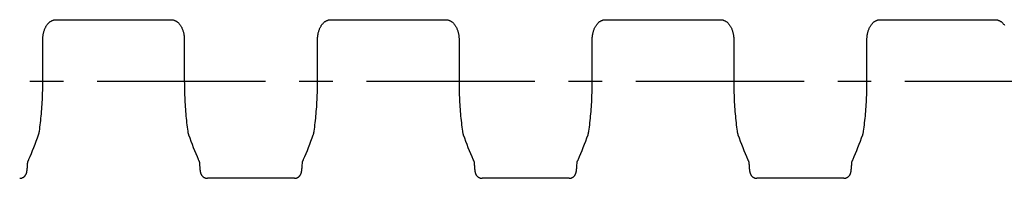
# Model space of a CAD drawing. Units: millimetres. Extents: x 0 to 594, y 0 to 420.
# Drawn here: x 227 to 299, y 150 to 162 of the extents above; entities that cross this region are included whole.
import ezdxf

# ---------------------------------------------------------------- set-up
doc = ezdxf.new("R2010")
doc.units = ezdxf.units.MM
doc.header["$LTSCALE"] = 32.67
doc.linetypes.add('CENTER', pattern=[0.6, 0.375, -0.075, 0.075, -0.075])
doc.layers.get('0').update_dxf_attribs({"linetype": 'CONTINUOUS'})
doc.layers.add('02___PRT_ALL_AXES', color=7, linetype='CONTINUOUS')

msp = doc.modelspace()

# ---------------------------------------------------------------- linework, layer by layer
at = {"color": 7, "linetype": 'CONTINUOUS'}
for p, q in [((230.146, 161.678), (238.494, 161.678)), ((250.146, 161.678), (258.494, 161.678)), ((270.146, 161.678), (278.494, 161.678)), ((290.146, 161.678), (298.494, 161.678)), ((229.168, 157.201), (229.168, 160.218)), ((239.471, 160.218), (239.471, 157.201)), ((249.168, 157.201), (249.168, 160.218)), ((259.471, 160.218), (259.471, 157.201)), ((269.168, 157.201), (269.168, 160.218)), ((279.471, 160.218), (279.471, 157.201)), ((289.168, 157.201), (289.168, 160.218)), ((228.064, 151.201), (228.069, 151.294)), ((228.107, 151.409), (228.122, 151.442)), ((240.57, 151.294), (240.576, 151.189)), ((248.064, 151.201), (248.069, 151.294)), ((248.107, 151.409), (248.122, 151.442)), ((260.57, 151.294), (260.576, 151.189)), ((268.064, 151.201), (268.069, 151.294)), ((268.107, 151.409), (268.122, 151.442)), ((280.57, 151.294), (280.576, 151.189)), ((288.064, 151.201), (288.069, 151.294)), ((288.107, 151.409), (288.122, 151.442)), ((228.023, 150.724), (228.026, 150.745)), ((228.026, 150.745), (228.029, 150.768)), ((228.029, 150.768), (228.031, 150.792)), ((228.031, 150.792), (228.034, 150.817)), ((228.034, 150.817), (228.037, 150.843)), ((228.037, 150.843), (228.039, 150.871)), ((228.039, 150.871), (228.042, 150.9)), ((228.042, 150.9), (228.046, 150.947)), ((228.046, 150.947), (228.05, 150.997)), ((228.05, 150.997), (228.054, 151.053)), ((228.054, 151.053), (228.058, 151.113)), ((228.058, 151.113), (228.064, 151.201)), ((240.576, 151.189), (240.581, 151.114)), ((240.581, 151.114), (240.586, 151.046)), ((240.586, 151.046), (240.591, 150.985)), ((240.591, 150.985), (240.595, 150.93)), ((240.595, 150.93), (240.598, 150.896)), ((240.598, 150.896), (240.601, 150.864)), ((240.601, 150.864), (240.604, 150.834)), ((240.604, 150.834), (240.607, 150.805)), ((240.607, 150.805), (240.61, 150.779)), ((240.61, 150.779), (240.612, 150.754)), ((240.612, 150.754), (240.615, 150.73)), ((240.615, 150.73), (240.618, 150.708)), ((248.023, 150.724), (248.026, 150.745)), ((248.026, 150.745), (248.029, 150.768)), ((248.029, 150.768), (248.031, 150.792)), ((248.031, 150.792), (248.034, 150.817)), ((248.034, 150.817), (248.037, 150.843)), ((248.037, 150.843), (248.039, 150.871)), ((248.039, 150.871), (248.042, 150.9)), ((248.042, 150.9), (248.046, 150.947)), ((248.046, 150.947), (248.05, 150.997)), ((248.05, 150.997), (248.054, 151.053)), ((248.054, 151.053), (248.058, 151.113)), ((248.058, 151.113), (248.064, 151.201)), ((260.576, 151.189), (260.581, 151.114)), ((260.581, 151.114), (260.586, 151.046)), ((260.586, 151.046), (260.591, 150.985)), ((260.591, 150.985), (260.595, 150.93)), ((260.595, 150.93), (260.598, 150.896)), ((260.598, 150.896), (260.601, 150.864)), ((260.601, 150.864), (260.604, 150.834)), ((260.604, 150.834), (260.607, 150.805)), ((260.607, 150.805), (260.61, 150.779)), ((260.61, 150.779), (260.612, 150.754)), ((260.612, 150.754), (260.615, 150.73)), ((260.615, 150.73), (260.618, 150.708)), ((268.023, 150.724), (268.026, 150.745)), ((268.026, 150.745), (268.029, 150.768)), ((268.029, 150.768), (268.031, 150.792)), ((268.031, 150.792), (268.034, 150.817)), ((268.034, 150.817), (268.037, 150.843)), ((268.037, 150.843), (268.039, 150.871)), ((268.039, 150.871), (268.042, 150.9)), ((268.042, 150.9), (268.046, 150.947)), ((268.046, 150.947), (268.05, 150.997)), ((268.05, 150.997), (268.054, 151.053)), ((268.054, 151.053), (268.058, 151.113)), ((268.058, 151.113), (268.064, 151.201)), ((280.576, 151.189), (280.581, 151.114)), ((280.581, 151.114), (280.586, 151.046)), ((280.586, 151.046), (280.591, 150.985)), ((280.591, 150.985), (280.595, 150.93)), ((280.595, 150.93), (280.598, 150.896)), ((280.598, 150.896), (280.601, 150.864)), ((280.601, 150.864), (280.604, 150.834)), ((280.604, 150.834), (280.607, 150.805)), ((280.607, 150.805), (280.61, 150.779)), ((280.61, 150.779), (280.612, 150.754)), ((280.612, 150.754), (280.615, 150.73)), ((280.615, 150.73), (280.618, 150.708)), ((288.023, 150.724), (288.026, 150.745)), ((288.026, 150.745), (288.029, 150.768)), ((288.029, 150.768), (288.031, 150.792)), ((288.031, 150.792), (288.034, 150.817)), ((288.034, 150.817), (288.037, 150.843)), ((288.037, 150.843), (288.039, 150.871)), ((288.039, 150.871), (288.042, 150.9)), ((288.042, 150.9), (288.046, 150.947)), ((288.046, 150.947), (288.05, 150.997)), ((288.05, 150.997), (288.054, 151.053)), ((288.054, 151.053), (288.058, 151.113)), ((288.058, 151.113), (288.064, 151.201))]:
    msp.add_line(p, q, dxfattribs=at)
for points in [[(229.168, 160.218), (229.169, 160.264), (229.171, 160.327), (229.174, 160.388), (229.18, 160.449), (229.186, 160.507), (229.194, 160.564), (229.204, 160.62), (229.214, 160.674), (229.226, 160.727), (229.239, 160.779), (229.253, 160.829), (229.268, 160.877), (229.284, 160.924), (229.301, 160.97), (229.319, 161.015), (229.338, 161.058), (229.358, 161.099), (229.378, 161.14), (229.4, 161.179), (229.422, 161.216), (229.445, 161.253), (229.469, 161.288), (229.493, 161.321), (229.518, 161.353), (229.544, 161.384), (229.57, 161.413), (229.597, 161.441), (229.625, 161.467), (229.652, 161.491), (229.681, 161.514), (229.709, 161.535), (229.738, 161.554), (229.766, 161.572), (229.795, 161.589), (229.824, 161.604), (229.853, 161.617), (229.883, 161.629), (229.912, 161.64), (229.942, 161.649), (229.971, 161.657), (230.001, 161.664), (230.032, 161.669), (230.063, 161.673), (230.094, 161.676), (230.126, 161.677), (230.146, 161.678)], [(238.494, 161.678), (238.512, 161.678), (238.544, 161.676), (238.575, 161.673), (238.606, 161.669), (238.637, 161.664), (238.667, 161.657), (238.697, 161.649), (238.726, 161.64), (238.756, 161.63), (238.785, 161.618), (238.814, 161.604), (238.843, 161.589), (238.872, 161.573), (238.901, 161.555), (238.929, 161.536), (238.958, 161.514), (238.986, 161.492), (239.014, 161.467), (239.041, 161.441), (239.068, 161.414), (239.095, 161.385), (239.12, 161.354), (239.146, 161.322), (239.17, 161.289), (239.194, 161.254), (239.217, 161.218), (239.239, 161.18), (239.261, 161.141), (239.281, 161.101), (239.301, 161.059), (239.32, 161.016), (239.338, 160.971), (239.355, 160.926), (239.371, 160.878), (239.386, 160.83), (239.4, 160.78), (239.413, 160.729), (239.425, 160.676), (239.435, 160.621), (239.445, 160.566), (239.453, 160.509), (239.46, 160.45), (239.465, 160.39), (239.469, 160.328), (239.471, 160.265), (239.471, 160.218)], [(249.168, 160.218), (249.169, 160.264), (249.171, 160.327), (249.174, 160.388), (249.18, 160.449), (249.186, 160.507), (249.194, 160.564), (249.204, 160.62), (249.214, 160.674), (249.226, 160.727), (249.239, 160.779), (249.253, 160.829), (249.268, 160.877), (249.284, 160.924), (249.301, 160.97), (249.319, 161.015), (249.338, 161.058), (249.358, 161.099), (249.378, 161.14), (249.4, 161.179), (249.422, 161.216), (249.445, 161.253), (249.469, 161.288), (249.493, 161.321), (249.518, 161.353), (249.544, 161.384), (249.57, 161.413), (249.597, 161.441), (249.625, 161.467), (249.652, 161.491), (249.681, 161.514), (249.709, 161.535), (249.738, 161.554), (249.766, 161.572), (249.795, 161.589), (249.824, 161.604), (249.853, 161.617), (249.883, 161.629), (249.912, 161.64), (249.942, 161.649), (249.971, 161.657), (250.001, 161.664), (250.032, 161.669), (250.063, 161.673), (250.094, 161.676), (250.126, 161.677), (250.146, 161.678)], [(258.494, 161.678), (258.512, 161.678), (258.544, 161.676), (258.575, 161.673), (258.606, 161.669), (258.637, 161.664), (258.667, 161.657), (258.697, 161.649), (258.726, 161.64), (258.756, 161.63), (258.785, 161.618), (258.814, 161.604), (258.843, 161.589), (258.872, 161.573), (258.901, 161.555), (258.929, 161.536), (258.958, 161.514), (258.986, 161.492), (259.014, 161.467), (259.041, 161.441), (259.068, 161.414), (259.095, 161.385), (259.12, 161.354), (259.146, 161.322), (259.17, 161.289), (259.194, 161.254), (259.217, 161.218), (259.239, 161.18), (259.261, 161.141), (259.281, 161.101), (259.301, 161.059), (259.32, 161.016), (259.338, 160.971), (259.355, 160.926), (259.371, 160.878), (259.386, 160.83), (259.4, 160.78), (259.413, 160.729), (259.425, 160.676), (259.435, 160.621), (259.445, 160.566), (259.453, 160.509), (259.46, 160.45), (259.465, 160.39), (259.469, 160.328), (259.471, 160.265), (259.471, 160.218)], [(269.168, 160.218), (269.169, 160.264), (269.171, 160.327), (269.174, 160.388), (269.18, 160.449), (269.186, 160.507), (269.194, 160.564), (269.204, 160.62), (269.214, 160.674), (269.226, 160.727), (269.239, 160.779), (269.253, 160.829), (269.268, 160.877), (269.284, 160.924), (269.301, 160.97), (269.319, 161.015), (269.338, 161.058), (269.358, 161.099), (269.378, 161.14), (269.4, 161.179), (269.422, 161.216), (269.445, 161.253), (269.469, 161.288), (269.493, 161.321), (269.518, 161.353), (269.544, 161.384), (269.57, 161.413), (269.597, 161.441), (269.625, 161.467), (269.652, 161.491), (269.681, 161.514), (269.709, 161.535), (269.738, 161.554), (269.766, 161.572), (269.795, 161.589), (269.824, 161.604), (269.853, 161.617), (269.883, 161.629), (269.912, 161.64), (269.942, 161.649), (269.971, 161.657), (270.001, 161.664), (270.032, 161.669), (270.063, 161.673), (270.094, 161.676), (270.126, 161.677), (270.146, 161.678)], [(278.494, 161.678), (278.512, 161.678), (278.544, 161.676), (278.575, 161.673), (278.606, 161.669), (278.637, 161.664), (278.667, 161.657), (278.697, 161.649), (278.726, 161.64), (278.756, 161.63), (278.785, 161.618), (278.814, 161.604), (278.843, 161.589), (278.872, 161.573), (278.901, 161.555), (278.929, 161.536), (278.958, 161.514), (278.986, 161.492), (279.014, 161.467), (279.041, 161.441), (279.068, 161.414), (279.095, 161.385), (279.12, 161.354), (279.146, 161.322), (279.17, 161.289), (279.194, 161.254), (279.217, 161.218), (279.239, 161.18), (279.261, 161.141), (279.281, 161.101), (279.301, 161.059), (279.32, 161.016), (279.338, 160.971), (279.355, 160.926), (279.371, 160.878), (279.386, 160.83), (279.4, 160.78), (279.413, 160.729), (279.425, 160.676), (279.435, 160.621), (279.445, 160.566), (279.453, 160.509), (279.46, 160.45), (279.465, 160.39), (279.469, 160.328), (279.471, 160.265), (279.471, 160.218)], [(289.168, 160.218), (289.169, 160.264), (289.171, 160.327), (289.174, 160.388), (289.18, 160.449), (289.186, 160.507), (289.194, 160.564), (289.204, 160.62), (289.214, 160.674), (289.226, 160.727), (289.239, 160.779), (289.253, 160.829), (289.268, 160.877), (289.284, 160.924), (289.301, 160.97), (289.319, 161.015), (289.338, 161.058), (289.358, 161.099), (289.378, 161.14), (289.4, 161.179), (289.422, 161.216), (289.445, 161.253), (289.469, 161.288), (289.493, 161.321), (289.518, 161.353), (289.544, 161.384), (289.57, 161.413), (289.597, 161.441), (289.625, 161.467), (289.652, 161.491), (289.681, 161.514), (289.709, 161.535), (289.738, 161.554), (289.766, 161.572), (289.795, 161.589), (289.824, 161.604), (289.853, 161.617), (289.883, 161.629), (289.912, 161.64), (289.942, 161.649), (289.971, 161.657), (290.001, 161.664), (290.032, 161.669), (290.063, 161.673), (290.094, 161.676), (290.126, 161.677), (290.146, 161.678)], [(298.494, 161.678), (298.512, 161.678), (298.544, 161.676), (298.575, 161.673), (298.606, 161.669), (298.637, 161.664), (298.667, 161.657), (298.697, 161.649), (298.726, 161.64), (298.756, 161.63), (298.785, 161.618), (298.814, 161.604), (298.843, 161.589), (298.872, 161.573), (298.901, 161.555), (298.929, 161.536), (298.958, 161.514), (298.986, 161.492), (299.014, 161.467), (299.041, 161.441), (299.068, 161.414), (299.095, 161.385), (299.12, 161.354), (299.146, 161.322), (299.17, 161.289)], [(228.921, 153.559), (228.941, 153.7), (228.962, 153.858), (228.982, 154.017), (229.001, 154.177), (229.019, 154.339), (229.036, 154.502), (229.052, 154.666), (229.067, 154.831), (229.081, 154.998), (229.094, 155.165), (229.106, 155.333), (229.117, 155.501), (229.127, 155.671), (229.135, 155.841), (229.143, 156.012), (229.15, 156.183), (229.155, 156.354), (229.16, 156.526), (229.164, 156.699), (229.166, 156.871), (229.168, 157.044), (229.168, 157.201)], [(239.471, 157.201), (239.472, 157.045), (239.473, 156.873), (239.476, 156.7), (239.479, 156.528), (239.484, 156.356), (239.49, 156.184), (239.496, 156.013), (239.504, 155.842), (239.513, 155.672), (239.523, 155.503), (239.533, 155.334), (239.545, 155.166), (239.558, 154.999), (239.572, 154.833), (239.587, 154.668), (239.603, 154.503), (239.62, 154.34), (239.638, 154.179), (239.657, 154.018), (239.677, 153.859), (239.699, 153.701), (239.719, 153.559)], [(248.921, 153.559), (248.941, 153.7), (248.962, 153.858), (248.982, 154.017), (249.001, 154.177), (249.019, 154.339), (249.036, 154.502), (249.052, 154.666), (249.067, 154.831), (249.081, 154.998), (249.094, 155.165), (249.106, 155.333), (249.117, 155.501), (249.127, 155.671), (249.135, 155.841), (249.143, 156.012), (249.15, 156.183), (249.155, 156.354), (249.16, 156.526), (249.164, 156.699), (249.166, 156.871), (249.168, 157.044), (249.168, 157.201)], [(259.471, 157.201), (259.472, 157.045), (259.473, 156.873), (259.476, 156.7), (259.479, 156.528), (259.484, 156.356), (259.49, 156.184), (259.496, 156.013), (259.504, 155.842), (259.513, 155.672), (259.523, 155.503), (259.533, 155.334), (259.545, 155.166), (259.558, 154.999), (259.572, 154.833), (259.587, 154.668), (259.603, 154.503), (259.62, 154.34), (259.638, 154.179), (259.657, 154.018), (259.677, 153.859), (259.699, 153.701), (259.719, 153.559)], [(268.921, 153.559), (268.941, 153.7), (268.962, 153.858), (268.982, 154.017), (269.001, 154.177), (269.019, 154.339), (269.036, 154.502), (269.052, 154.666), (269.067, 154.831), (269.081, 154.998), (269.094, 155.165), (269.106, 155.333), (269.117, 155.501), (269.127, 155.671), (269.135, 155.841), (269.143, 156.012), (269.15, 156.183), (269.155, 156.354), (269.16, 156.526), (269.164, 156.699), (269.166, 156.871), (269.168, 157.044), (269.168, 157.201)], [(279.471, 157.201), (279.472, 157.045), (279.473, 156.873), (279.476, 156.7), (279.479, 156.528), (279.484, 156.356), (279.49, 156.184), (279.496, 156.013), (279.504, 155.842), (279.513, 155.672), (279.523, 155.503), (279.533, 155.334), (279.545, 155.166), (279.558, 154.999), (279.572, 154.833), (279.587, 154.668), (279.603, 154.503), (279.62, 154.34), (279.638, 154.179), (279.657, 154.018), (279.677, 153.859), (279.699, 153.701), (279.719, 153.559)], [(288.921, 153.559), (288.941, 153.7), (288.962, 153.858), (288.982, 154.017), (289.001, 154.177), (289.019, 154.339), (289.036, 154.502), (289.052, 154.666), (289.067, 154.831), (289.081, 154.998), (289.094, 155.165), (289.106, 155.333), (289.117, 155.501), (289.127, 155.671), (289.135, 155.841), (289.143, 156.012), (289.15, 156.183), (289.155, 156.354), (289.16, 156.526), (289.164, 156.699), (289.166, 156.871), (289.168, 157.044), (289.168, 157.201)], [(228.861, 153.304), (228.866, 153.318), (228.874, 153.345), (228.882, 153.372), (228.889, 153.399), (228.896, 153.426), (228.902, 153.454), (228.908, 153.482), (228.913, 153.511), (228.918, 153.54), (228.921, 153.559)], [(239.719, 153.559), (239.721, 153.541), (239.726, 153.512), (239.731, 153.484), (239.737, 153.455), (239.743, 153.428), (239.75, 153.4), (239.757, 153.373), (239.765, 153.346), (239.774, 153.32), (239.779, 153.304)], [(248.861, 153.304), (248.866, 153.318), (248.874, 153.345), (248.882, 153.372), (248.889, 153.399), (248.896, 153.426), (248.902, 153.454), (248.908, 153.482), (248.913, 153.511), (248.918, 153.54), (248.921, 153.559)], [(259.719, 153.559), (259.721, 153.541), (259.726, 153.512), (259.731, 153.484), (259.737, 153.455), (259.743, 153.428), (259.75, 153.4), (259.757, 153.373), (259.765, 153.346), (259.774, 153.32), (259.779, 153.304)], [(268.861, 153.304), (268.866, 153.318), (268.874, 153.345), (268.882, 153.372), (268.889, 153.399), (268.896, 153.426), (268.902, 153.454), (268.908, 153.482), (268.913, 153.511), (268.918, 153.54), (268.921, 153.559)], [(279.719, 153.559), (279.721, 153.541), (279.726, 153.512), (279.731, 153.484), (279.737, 153.455), (279.743, 153.428), (279.75, 153.4), (279.757, 153.373), (279.765, 153.346), (279.774, 153.32), (279.779, 153.304)], [(288.861, 153.304), (288.866, 153.318), (288.874, 153.345), (288.882, 153.372), (288.889, 153.399), (288.896, 153.426), (288.902, 153.454), (288.908, 153.482), (288.913, 153.511), (288.918, 153.54), (288.921, 153.559)], [(228.157, 151.518), (228.245, 151.72), (228.336, 151.936), (228.427, 152.156), (228.516, 152.38), (228.605, 152.608), (228.692, 152.839), (228.779, 153.075), (228.861, 153.304)], [(239.779, 153.304), (239.86, 153.076), (239.947, 152.84), (240.034, 152.608), (240.123, 152.381), (240.212, 152.157), (240.303, 151.937), (240.394, 151.721), (240.483, 151.518)], [(248.157, 151.518), (248.245, 151.72), (248.336, 151.936), (248.427, 152.156), (248.516, 152.38), (248.605, 152.608), (248.692, 152.839), (248.779, 153.075), (248.861, 153.304)], [(259.779, 153.304), (259.86, 153.076), (259.947, 152.84), (260.034, 152.608), (260.123, 152.381), (260.212, 152.157), (260.303, 151.937), (260.394, 151.721), (260.483, 151.518)], [(268.157, 151.518), (268.245, 151.72), (268.336, 151.936), (268.427, 152.156), (268.516, 152.38), (268.605, 152.608), (268.692, 152.839), (268.779, 153.075), (268.861, 153.304)], [(279.779, 153.304), (279.86, 153.076), (279.947, 152.84), (280.034, 152.608), (280.123, 152.381), (280.212, 152.157), (280.303, 151.937), (280.394, 151.721), (280.483, 151.518)], [(288.157, 151.518), (288.245, 151.72), (288.336, 151.936), (288.427, 152.156), (288.516, 152.38), (288.605, 152.608), (288.692, 152.839), (288.779, 153.075), (288.861, 153.304)], [(228.069, 151.294), (228.069, 151.296), (228.07, 151.299), (228.071, 151.304), (228.072, 151.311), (228.074, 151.319), (228.076, 151.328), (228.079, 151.339), (228.083, 151.352), (228.088, 151.365), (228.094, 151.38), (228.101, 151.397), (228.107, 151.409)], [(228.122, 151.442), (228.132, 151.463), (228.141, 151.484), (228.157, 151.518)], [(240.483, 151.518), (240.488, 151.506), (240.507, 151.463)], [(240.507, 151.463), (240.517, 151.442), (240.532, 151.409)], [(240.532, 151.409), (240.538, 151.397), (240.545, 151.381), (240.551, 151.366), (240.556, 151.352), (240.56, 151.34), (240.563, 151.329), (240.566, 151.319), (240.568, 151.311), (240.569, 151.304), (240.57, 151.299), (240.57, 151.296), (240.57, 151.294)], [(248.069, 151.294), (248.069, 151.296), (248.07, 151.299), (248.071, 151.304), (248.072, 151.311), (248.074, 151.319), (248.076, 151.328), (248.079, 151.339), (248.083, 151.352), (248.088, 151.365), (248.094, 151.38), (248.101, 151.397), (248.107, 151.409)], [(248.122, 151.442), (248.132, 151.463), (248.141, 151.484), (248.157, 151.518)], [(260.483, 151.518), (260.488, 151.506), (260.507, 151.463)], [(260.507, 151.463), (260.517, 151.442), (260.532, 151.409)], [(260.532, 151.409), (260.538, 151.397), (260.545, 151.381), (260.551, 151.366), (260.556, 151.352), (260.56, 151.34), (260.563, 151.329), (260.566, 151.319), (260.568, 151.311), (260.569, 151.304), (260.57, 151.299), (260.57, 151.296), (260.57, 151.294)], [(268.069, 151.294), (268.069, 151.296), (268.07, 151.299), (268.071, 151.304), (268.072, 151.311), (268.074, 151.319), (268.076, 151.328), (268.079, 151.339), (268.083, 151.352), (268.088, 151.365), (268.094, 151.38), (268.101, 151.397), (268.107, 151.409)], [(268.122, 151.442), (268.132, 151.463), (268.141, 151.484), (268.157, 151.518)], [(280.483, 151.518), (280.488, 151.506), (280.507, 151.463)], [(280.507, 151.463), (280.517, 151.442), (280.532, 151.409)], [(280.532, 151.409), (280.538, 151.397), (280.545, 151.381), (280.551, 151.366), (280.556, 151.352), (280.56, 151.34), (280.563, 151.329), (280.566, 151.319), (280.568, 151.311), (280.569, 151.304), (280.57, 151.299), (280.57, 151.296), (280.57, 151.294)], [(288.069, 151.294), (288.069, 151.296), (288.07, 151.299), (288.071, 151.304), (288.072, 151.311), (288.074, 151.319), (288.076, 151.328), (288.079, 151.339), (288.083, 151.352), (288.088, 151.365), (288.094, 151.38), (288.101, 151.397), (288.107, 151.409)], [(288.122, 151.442), (288.132, 151.463), (288.141, 151.484), (288.157, 151.518)], [(227.485, 150.136), (227.51, 150.136), (227.534, 150.138), (227.559, 150.141), (227.583, 150.145), (227.607, 150.15), (227.63, 150.157), (227.653, 150.164), (227.675, 150.172), (227.697, 150.182), (227.719, 150.192), (227.739, 150.203), (227.759, 150.215), (227.777, 150.228), (227.795, 150.241), (227.812, 150.254), (227.828, 150.268), (227.842, 150.281), (227.856, 150.295), (227.868, 150.309), (227.88, 150.323), (227.891, 150.336), (227.901, 150.35), (227.91, 150.363), (227.919, 150.377), (227.927, 150.39), (227.935, 150.403), (227.942, 150.416), (227.948, 150.429), (227.954, 150.441), (227.959, 150.453), (227.964, 150.465), (227.969, 150.476), (227.972, 150.486), (227.976, 150.496), (227.979, 150.506), (227.982, 150.516), (227.985, 150.525), (227.988, 150.534), (227.99, 150.543), (227.993, 150.552), (227.995, 150.56), (227.997, 150.569), (227.999, 150.578), (228.001, 150.586), (228.002, 150.594), (228.004, 150.603), (228.006, 150.612), (228.007, 150.62), (228.009, 150.629), (228.011, 150.638), (228.012, 150.647), (228.014, 150.656), (228.015, 150.665), (228.016, 150.674), (228.018, 150.684), (228.019, 150.693), (228.021, 150.703), (228.023, 150.724)], [(240.618, 150.708), (240.62, 150.697), (240.621, 150.687), (240.623, 150.676), (240.624, 150.667), (240.626, 150.657), (240.627, 150.647), (240.629, 150.638), (240.63, 150.629), (240.632, 150.62), (240.634, 150.612), (240.635, 150.603), (240.637, 150.594), (240.639, 150.586), (240.641, 150.578), (240.643, 150.569), (240.645, 150.561), (240.647, 150.552), (240.649, 150.543), (240.652, 150.534), (240.654, 150.525), (240.657, 150.516), (240.66, 150.506), (240.663, 150.496), (240.667, 150.486), (240.671, 150.475), (240.675, 150.464), (240.68, 150.453), (240.685, 150.441), (240.691, 150.429), (240.698, 150.416), (240.705, 150.403), (240.712, 150.39), (240.72, 150.376), (240.729, 150.363), (240.739, 150.349), (240.749, 150.336), (240.759, 150.322), (240.771, 150.309), (240.784, 150.295), (240.797, 150.281), (240.812, 150.267), (240.828, 150.254), (240.844, 150.24), (240.862, 150.227), (240.881, 150.215), (240.901, 150.203), (240.921, 150.192), (240.942, 150.182), (240.964, 150.172), (240.986, 150.164), (241.009, 150.157), (241.033, 150.15), (241.057, 150.145), (241.081, 150.141), (241.105, 150.138), (241.129, 150.136), (241.154, 150.136)], [(247.485, 150.136), (247.51, 150.136), (247.534, 150.138), (247.559, 150.141), (247.583, 150.145), (247.607, 150.15), (247.63, 150.157), (247.653, 150.164), (247.675, 150.172), (247.697, 150.182), (247.719, 150.192), (247.739, 150.203), (247.759, 150.215), (247.777, 150.228), (247.795, 150.241), (247.812, 150.254), (247.828, 150.268), (247.842, 150.281), (247.856, 150.295), (247.868, 150.309), (247.88, 150.323), (247.891, 150.336), (247.901, 150.35), (247.91, 150.363), (247.919, 150.377), (247.927, 150.39), (247.935, 150.403), (247.942, 150.416), (247.948, 150.429), (247.954, 150.441), (247.959, 150.453), (247.964, 150.465), (247.969, 150.476), (247.972, 150.486), (247.976, 150.496), (247.979, 150.506), (247.982, 150.516), (247.985, 150.525), (247.988, 150.534), (247.99, 150.543), (247.993, 150.552), (247.995, 150.56), (247.997, 150.569), (247.999, 150.578), (248.001, 150.586), (248.002, 150.594), (248.004, 150.603), (248.006, 150.612), (248.007, 150.62), (248.009, 150.629), (248.011, 150.638), (248.012, 150.647), (248.014, 150.656), (248.015, 150.665), (248.016, 150.674), (248.018, 150.684), (248.019, 150.693), (248.021, 150.703), (248.023, 150.724)], [(260.618, 150.708), (260.62, 150.697), (260.621, 150.687), (260.623, 150.676), (260.624, 150.667), (260.626, 150.657), (260.627, 150.647), (260.629, 150.638), (260.63, 150.629), (260.632, 150.62), (260.634, 150.612), (260.635, 150.603), (260.637, 150.594), (260.639, 150.586), (260.641, 150.578), (260.643, 150.569), (260.645, 150.561), (260.647, 150.552), (260.649, 150.543), (260.652, 150.534), (260.654, 150.525), (260.657, 150.516), (260.66, 150.506), (260.663, 150.496), (260.667, 150.486), (260.671, 150.475), (260.675, 150.464), (260.68, 150.453), (260.685, 150.441), (260.691, 150.429), (260.698, 150.416), (260.705, 150.403), (260.712, 150.39), (260.72, 150.376), (260.729, 150.363), (260.739, 150.349), (260.749, 150.336), (260.759, 150.322), (260.771, 150.309), (260.784, 150.295), (260.797, 150.281), (260.812, 150.267), (260.828, 150.254), (260.844, 150.24), (260.862, 150.227), (260.881, 150.215), (260.901, 150.203), (260.921, 150.192), (260.942, 150.182), (260.964, 150.172), (260.986, 150.164), (261.009, 150.157), (261.033, 150.15), (261.057, 150.145), (261.081, 150.141), (261.105, 150.138), (261.129, 150.136), (261.154, 150.136)], [(267.485, 150.136), (267.51, 150.136), (267.534, 150.138), (267.559, 150.141), (267.583, 150.145), (267.607, 150.15), (267.63, 150.157), (267.653, 150.164), (267.675, 150.172), (267.697, 150.182), (267.719, 150.192), (267.739, 150.203), (267.759, 150.215), (267.777, 150.228), (267.795, 150.241), (267.812, 150.254), (267.828, 150.268), (267.842, 150.281), (267.856, 150.295), (267.868, 150.309), (267.88, 150.323), (267.891, 150.336), (267.901, 150.35), (267.91, 150.363), (267.919, 150.377), (267.927, 150.39), (267.935, 150.403), (267.942, 150.416), (267.948, 150.429), (267.954, 150.441), (267.959, 150.453), (267.964, 150.465), (267.969, 150.476), (267.972, 150.486), (267.976, 150.496), (267.979, 150.506), (267.982, 150.516), (267.985, 150.525), (267.988, 150.534), (267.99, 150.543), (267.993, 150.552), (267.995, 150.56), (267.997, 150.569), (267.999, 150.578), (268.001, 150.586), (268.002, 150.594), (268.004, 150.603), (268.006, 150.612), (268.007, 150.62), (268.009, 150.629), (268.011, 150.638), (268.012, 150.647), (268.014, 150.656), (268.015, 150.665), (268.016, 150.674), (268.018, 150.684), (268.019, 150.693), (268.021, 150.703), (268.023, 150.724)], [(280.618, 150.708), (280.62, 150.697), (280.621, 150.687), (280.623, 150.676), (280.624, 150.667), (280.626, 150.657), (280.627, 150.647), (280.629, 150.638), (280.63, 150.629), (280.632, 150.62), (280.634, 150.612), (280.635, 150.603), (280.637, 150.594), (280.639, 150.586), (280.641, 150.578), (280.643, 150.569), (280.645, 150.561), (280.647, 150.552), (280.649, 150.543), (280.652, 150.534), (280.654, 150.525), (280.657, 150.516), (280.66, 150.506), (280.663, 150.496), (280.667, 150.486), (280.671, 150.475), (280.675, 150.464), (280.68, 150.453), (280.685, 150.441), (280.691, 150.429), (280.698, 150.416), (280.705, 150.403), (280.712, 150.39), (280.72, 150.376), (280.729, 150.363), (280.739, 150.349), (280.749, 150.336), (280.759, 150.322), (280.771, 150.309), (280.784, 150.295), (280.797, 150.281), (280.812, 150.267), (280.828, 150.254), (280.844, 150.24), (280.862, 150.227), (280.881, 150.215), (280.901, 150.203), (280.921, 150.192), (280.942, 150.182), (280.964, 150.172), (280.986, 150.164), (281.009, 150.157), (281.033, 150.15), (281.057, 150.145), (281.081, 150.141), (281.105, 150.138), (281.129, 150.136), (281.154, 150.136)], [(287.485, 150.136), (287.51, 150.136), (287.534, 150.138), (287.559, 150.141), (287.583, 150.145), (287.607, 150.15), (287.63, 150.157), (287.653, 150.164), (287.675, 150.172), (287.697, 150.182), (287.719, 150.192), (287.739, 150.203), (287.759, 150.215), (287.777, 150.228), (287.795, 150.241), (287.812, 150.254), (287.828, 150.268), (287.842, 150.281), (287.856, 150.295), (287.868, 150.309), (287.88, 150.323), (287.891, 150.336), (287.901, 150.35), (287.91, 150.363), (287.919, 150.377), (287.927, 150.39), (287.935, 150.403), (287.942, 150.416), (287.948, 150.429), (287.954, 150.441), (287.959, 150.453), (287.964, 150.465), (287.969, 150.476), (287.972, 150.486), (287.976, 150.496), (287.979, 150.506), (287.982, 150.516), (287.985, 150.525), (287.988, 150.534), (287.99, 150.543), (287.993, 150.552), (287.995, 150.56), (287.997, 150.569), (287.999, 150.578), (288.001, 150.586), (288.002, 150.594), (288.004, 150.603), (288.006, 150.612), (288.007, 150.62), (288.009, 150.629), (288.011, 150.638), (288.012, 150.647), (288.014, 150.656), (288.015, 150.665), (288.016, 150.674), (288.018, 150.684), (288.019, 150.693), (288.021, 150.703), (288.023, 150.724)]]:
    msp.add_lwpolyline(points, dxfattribs=at)
at = {"layer": '02___PRT_ALL_AXES', "color": 7, "linetype": 'CENTER'}
msp.add_line((37.111, 157.201), (431.529, 157.201), dxfattribs=at)
at = {"layer": '02___PRT_ALL_AXES', "color": 7, "linetype": 'CONTINUOUS'}
for p, q in [((247.485, 150.136), (241.154, 150.136)), ((267.485, 150.136), (261.154, 150.136)), ((287.485, 150.136), (281.154, 150.136))]:
    msp.add_line(p, q, dxfattribs=at)

doc.saveas('drawing.dxf')
